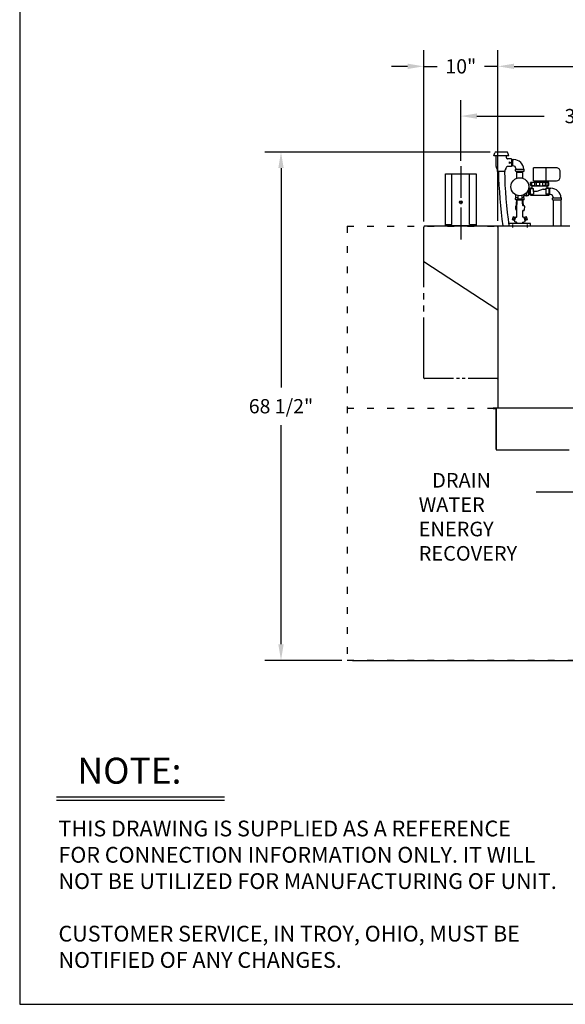
# Model space of a CAD drawing. Extents: x 0 to 411, y 0 to 262.
# Drawn here: x 0 to 73, y 0 to 133 of the extents above; entities that cross this region are included whole.
import ezdxf
from ezdxf.enums import TextEntityAlignment as Align

# ---------------------------------------------------------------- set-up
doc = ezdxf.new("R2010")
doc.units = 0
doc.header["$LTSCALE"] = 12
doc.header["$MEASUREMENT"] = 0
for name, pattern in [('C_CENTER_L', [3.45, 1.5, -0.15, 0.15, -0.15, 1.5]), ('C_DASHED_M', [0.225, 0.075, -0.15]), ('C_PHANTOM_L', [3.75, 1.5, -0.15, 0.15, -0.15, 0.15, -0.15, 1.5]), ('C_SOLID_L', [0]), ('C_SOLID_M', [0])]:
    doc.linetypes.add(name, pattern=pattern)
doc.layers.get('0').update_dxf_attribs({"linetype": 'C_SOLID_M'})
doc.layers.get('Defpoints').update_dxf_attribs({"linetype": 'CONTINUOUS'})
doc.layers.add('MO_001_VIEW_99', color=7, linetype='C_SOLID_M')
doc.layers.add('TITLEBLOCK', color=7, linetype='CONTINUOUS')
doc.styles.add('rev', font='romans.shx', dxfattribs={"height": 2.5})
doc.styles.get("Standard").update_dxf_attribs({"font": 'romans.shx'})
doc.styles.add('TITLE', font='romans.shx', dxfattribs={"height": 1.5})
doc.styles.add('TITLEBLOCK', font='romans.shx', dxfattribs={"height": 2.25})
doc.dimstyles.get("Standard").update_dxf_attribs({"dimscale": 12, "dimtxt": 0.16, "dimasz": 0.18, "dimexe": 0.18, "dimexo": 0.06, "dimgap": 0.09, "dimtad": 0, "dimtih": 1, "dimtoh": 1, "dimdec": 3, "dimdsep": 46, "dimlunit": 5, "dimtxsty": 'Standard', "dimcen": 0.09, "dimaunit": 1, "dimadec": 0, "dimazin": 2, "dimtfac": 1, "dimtdec": 3, "dimtmove": 0, "dimatfit": 3, "dimfxl": 1, "dimfrac": 2, "dimtolj": 1, "dimtzin": 0, "dimarcsym": 0})

# ---------------------------------------------------------------- blocks, each defined once
blk = doc.blocks.new('C-line Titleblock')
at = {"layer": 'MO_001_VIEW_99', "linetype": 'Continuous', "lineweight": 25}
for p, q in [((4.97, 27.96), (27.56, 27.96)), ((4.97, 27.49), (27.56, 27.49))]:
    blk.add_line(p, q, dxfattribs=at)
at = {"layer": 'TITLEBLOCK', "color": 4, "lineweight": 25}
blk.add_lwpolyline([(0, 0), (411.41, 0), (411.41, 261.81), (0, 261.81)], close=True, dxfattribs=at)
at = {"layer": 'MO_001_VIEW_99', "linetype": 'C_SOLID_L', "lineweight": 25, "attachment_point": 7}
for s, insert, char_height in [('NOTE:', (7.78, 28.63), 3.5), ('THIS DRAWING IS SUPPLIED AS A REFERENCE\\PFOR CONNECTION INFORMATION ONLY. IT WILL\\PNOT BE UTILIZED FOR MANUFACTURING OF UNIT.\\P \\PCUSTOMER SERVICE, IN TROY, OHIO, MUST BE\\PNOTIFIED OF ANY CHANGES.', (5.22, 4.25), 2.125)]:
    blk.add_mtext(s, dxfattribs=dict(at, insert=insert, char_height=char_height)).dxf.unprotected_set("ltscale", 0)
at = {"layer": 'TITLEBLOCK', "lineweight": 25}
for tag, height, style, p in [('PROJECT', 2.64, 'TITLEBLOCK', (296.08, 29.88)), ('INFORMATION', 2.64, 'TITLEBLOCK', (296.08, 25.75)), ('INFORMATION', 2.64, 'TITLEBLOCK', (296.08, 21.4)), ('REV', 2.93, 'rev', (407.85, 2.02))]:
    blk.add_attdef(tag, text='', height=height, dxfattribs=dict(at, style=style)).set_placement(p, align=Align.CENTER)
for tag, p, height, style in [('TYPE', (334.84, 21.81), 1.76, 'TITLE'), ('DIR.', (334.84, 17.41), 1.76, 'TITLE'), ('HO#', (289.79, 13.33), 2.64, 'TITLEBLOCK'), ('NAME', (334.84, 12.37), 1.76, 'TITLE'), ('DATE', (359.95, 12.62), 1.76, 'TITLE'), ('PROJECT', (289.86, 7.45), 2.64, 'TITLEBLOCK'), ('QUOTE', (289.86, 2.21), 2.64, 'TITLEBLOCK')]:
    blk.add_attdef(tag, p, '', height=height, dxfattribs=dict(at, style=style))
at = {"layer": 'TITLEBLOCK', "lineweight": 25, "style": 'TITLEBLOCK'}
blk.add_attdef('DRAWING#', text='', height=2.64, dxfattribs=at).set_placement((393.24, 2.12), align=Align.RIGHT)
blk = doc.blocks.new('*D1389')
at = {"color": 0, "linetype": 'Continuous', "lineweight": -2}
for p, q in [((63.36, 114.82), (33.02, 114.82)), ((35.18, 112.66), (35.18, 83.12)), ((35.18, 48.5), (35.18, 78.04)), ((43.37, 46.34), (33.02, 46.34))]:
    blk.add_line(p, q, dxfattribs=at).dxf.unprotected_set("ltscale", 0)
at = {"color": 0}
for points in [[(35.54, 112.66), (34.82, 112.66), (35.18, 114.82)], [(34.82, 48.5), (35.54, 48.5), (35.18, 46.34)]]:
    blk.add_solid(points, dxfattribs=at)
at = {"layer": 'Defpoints', "color": 0}
for p in [(64.08, 114.82), (35.18, 46.34), (44.09, 46.34)]:
    blk.add_point(p, dxfattribs=at)
at = {"color": 0, "insert": (35.18, 80.58), "char_height": 1.92, "attachment_point": 5}
blk.add_mtext('\\A1;68 1/2"', dxfattribs=at)
blk = doc.blocks.new('*D1392')
at = {"color": 0, "linetype": 'Continuous', "lineweight": -2}
for p, q in [((59.39, 113.66), (59.39, 121.83)), ((96.01, 114.08), (96.01, 121.83)), ((61.55, 119.67), (70.59, 119.67)), ((93.85, 119.67), (84.81, 119.67))]:
    blk.add_line(p, q, dxfattribs=at).dxf.unprotected_set("ltscale", 0)
at = {"color": 0}
for points in [[(61.55, 120.03), (61.55, 119.31), (59.39, 119.67)], [(93.85, 119.31), (93.85, 120.03), (96.01, 119.67)]]:
    blk.add_solid(points, dxfattribs=at)
at = {"layer": 'Defpoints', "color": 0}
for p in [(59.39, 119.67), (59.39, 112.94), (96.01, 113.36)]:
    blk.add_point(p, dxfattribs=at)
at = {"color": 0, "insert": (77.7, 119.67), "char_height": 1.92, "attachment_point": 5}
blk.add_mtext('\\A1;36 5/8"', dxfattribs=at)
blk = doc.blocks.new('*D1393')
at = {"color": 0, "linetype": 'Continuous', "lineweight": -2}
for p, q in [((64.39, 105.59), (64.39, 128.53)), ((139.77, 105.54), (139.77, 128.53)), ((66.55, 126.37), (94.97, 126.37)), ((137.61, 126.37), (109.19, 126.37))]:
    blk.add_line(p, q, dxfattribs=at).dxf.unprotected_set("ltscale", 0)
at = {"color": 0}
for points in [[(66.55, 126.73), (66.55, 126.01), (64.39, 126.37)], [(137.61, 126.01), (137.61, 126.73), (139.77, 126.37)]]:
    blk.add_solid(points, dxfattribs=at)
at = {"layer": 'Defpoints', "color": 0}
for p in [(64.39, 126.37), (64.39, 104.87), (139.77, 104.82)]:
    blk.add_point(p, dxfattribs=at)
at = {"color": 0, "insert": (102.08, 126.37), "char_height": 1.92, "attachment_point": 5}
blk.add_mtext('\\A1;75 3/8"', dxfattribs=at)
blk = doc.blocks.new('*D1396')
at = {"color": 0, "linetype": 'Continuous', "lineweight": -2}
for p, q in [((54.39, 105.45), (54.39, 128.53)), ((64.39, 105.54), (64.39, 128.53)), ((52.23, 126.37), (50.07, 126.37)), ((54.39, 126.37), (56.2, 126.37)), ((64.39, 126.37), (62.57, 126.37)), ((66.55, 126.37), (68.71, 126.37))]:
    blk.add_line(p, q, dxfattribs=at).dxf.unprotected_set("ltscale", 0)
at = {"color": 0}
for points in [[(52.23, 126.01), (52.23, 126.73), (54.39, 126.37)], [(66.55, 126.73), (66.55, 126.01), (64.39, 126.37)]]:
    blk.add_solid(points, dxfattribs=at)
at = {"layer": 'Defpoints', "color": 0}
for p in [(64.39, 126.37), (64.39, 104.82), (54.39, 104.73)]:
    blk.add_point(p, dxfattribs=at)
at = {"color": 0, "insert": (59.39, 126.37), "char_height": 1.92, "attachment_point": 5}
blk.add_mtext('\\A1;10"', dxfattribs=at)
blk = doc.blocks.new('*D1400')
at = {"color": 0, "linetype": 'Continuous', "lineweight": -2}
for p, q in [((142.43, 80.34), (157.95, 80.34)), ((155.79, 78.18), (155.79, 65.56)), ((155.79, 48.5), (155.79, 61.12)), ((44.81, 46.34), (157.95, 46.34))]:
    blk.add_line(p, q, dxfattribs=at).dxf.unprotected_set("ltscale", 0)
at = {"color": 0}
for points in [[(156.15, 78.18), (155.43, 78.18), (155.79, 80.34)], [(155.43, 48.5), (156.15, 48.5), (155.79, 46.34)]]:
    blk.add_solid(points, dxfattribs=at)
at = {"layer": 'Defpoints', "color": 0}
for p in [(141.71, 80.34), (44.09, 46.34), (155.79, 46.34)]:
    blk.add_point(p, dxfattribs=at)
at = {"color": 0, "insert": (155.79, 63.34), "char_height": 1.92, "attachment_point": 5}
blk.add_mtext('\\A1;34"', dxfattribs=at)

msp = doc.modelspace()

# ---------------------------------------------------------------- linework, layer by layer
at = {"color": 160, "linetype": 'Continuous'}
for p, q in [((63.8465, 114.3237), (63.9557, 114.7311)), ((65.8465, 114.3237), (63.8465, 114.3237)), ((65.6166, 114.8237), (64.0764, 114.8237)), ((64.159, 112.8851), (64.159, 114.3237)), ((65.534, 114.0428), (65.534, 114.3237)), ((65.8465, 114.3237), (65.7374, 114.7311)), ((66.1915, 112.8555), (65.6182, 112.8555)), ((66.1915, 113.918), (65.6589, 113.918)), ((65.8965, 113.5117), (66.113, 113.3867)), ((65.8965, 113.5117), (65.8965, 113.2617)), ((66.113, 113.3867), (65.8965, 113.2617)), ((66.1915, 113.918), (66.2215, 113.888)), ((66.2215, 112.8855), (66.1915, 112.8555)), ((66.2215, 113.888), (66.2215, 112.8855)), ((66.2215, 113.8067), (66.5227, 113.8067)), ((66.4249, 112.9667), (66.2215, 112.9667)), ((64.3153, 112.2287), (64.3153, 112.406)), ((64.3453, 112.1987), (64.3153, 112.2287)), ((65.3477, 112.1987), (64.3453, 112.1987)), ((65.3478, 112.1987), (65.3778, 112.2287)), ((65.3778, 112.2287), (65.3778, 112.406)), ((66.7265, 112.2867), (66.7265, 112.4867)), ((66.7515, 112.5117), (67.9015, 112.5117)), ((66.7515, 112.2617), (67.9015, 112.2617)), ((66.7915, 112.6001), (66.7915, 112.5117)), ((66.9065, 112.1077), (67.7465, 112.1077)), ((66.9065, 111.2813), (66.9065, 112.1077)), ((66.9299, 112.1077), (66.9347, 112.2617)), ((67.7232, 112.1077), (67.7184, 112.2617)), ((67.7465, 111.2847), (67.7465, 112.1077)), ((67.9265, 112.2867), (67.9265, 112.4867)), ((69.1645, 110.9502), (69.1645, 112.6982)), ((72.2645, 112.6982), (69.1645, 112.6982)), ((72.7645, 111.4502), (72.7645, 112.1982)), ((71.2205, 110.7392), (68.7899, 110.7392)), ((68.7899, 110.3092), (68.7899, 110.7392)), ((68.7899, 110.3092), (68.8895, 110.3092)), ((68.8895, 110.2467), (68.8895, 110.3092)), ((71.1395, 110.2467), (68.8895, 110.2467)), ((69.0145, 110.0217), (69.0145, 110.2467)), ((69.1645, 110.9502), (72.2645, 110.9502)), ((69.8239, 110.7392), (69.8239, 110.9502)), ((70.2051, 110.7392), (70.2051, 110.9502)), ((71.0145, 110.0217), (71.0145, 110.2467)), ((71.1395, 110.2467), (71.1395, 110.3092)), ((71.1395, 110.3092), (71.2205, 110.3092)), ((71.2205, 110.3092), (71.2205, 110.7392)), ((66.7915, 108.6467), (66.7915, 109.0652)), ((67.056, 108.9699), (67.056, 108.5142)), ((67.606, 108.9699), (67.606, 108.5142)), ((67.8615, 108.6467), (67.8615, 108.8621)), ((67.9866, 108.9871), (68.2015, 108.9869)), ((68.2015, 109.3077), (68.2015, 108.9373)), ((68.4359, 108.9217), (68.2171, 108.9217)), ((68.4515, 109.6914), (68.4515, 108.9373)), ((68.7645, 110.0217), (69.0145, 110.0217)), ((68.7645, 109.0217), (68.7645, 110.0217)), ((68.7645, 109.0217), (71.2645, 109.0217)), ((71.014, 110.0217), (71.2645, 110.0217)), ((71.2645, 109.0217), (71.2645, 110.0217)), ((71.2645, 109.9417), (71.5268, 109.9417)), ((71.4766, 109.1017), (71.2645, 109.1017)), ((66.7265, 108.4123), (66.7265, 108.6311)), ((67.056, 108.6467), (66.7421, 108.6467)), ((67.0777, 108.3967), (66.7421, 108.3967)), ((67.7465, 108.3227), (66.9065, 108.3227)), ((66.9065, 108.2072), (66.9065, 108.3227)), ((66.9104, 108.3227), (66.9127, 108.3967)), ((66.9194, 107.7635), (66.9728, 107.8128)), ((66.9203, 106.0853), (66.9203, 107.7643)), ((66.9828, 107.8356), (66.9828, 108.2917)), ((67.056, 108.5142), (67.606, 108.5142)), ((67.08, 108.3229), (67.0741, 108.5142)), ((67.573, 108.3229), (67.5789, 108.5142)), ((67.9109, 108.3967), (67.5753, 108.3967)), ((67.9109, 108.6467), (67.606, 108.6467)), ((67.6703, 107.8356), (67.6703, 108.2917)), ((67.7336, 107.7635), (67.6802, 107.8128)), ((67.7328, 107.6302), (67.7328, 107.7643)), ((67.7426, 108.3227), (67.7403, 108.3967)), ((67.7465, 108.3227), (67.7465, 108.2073)), ((67.9455, 107.5823), (67.762, 107.5983)), ((67.9737, 107.5487), (67.9246, 106.9878)), ((67.9265, 108.4123), (67.9265, 108.6311)), ((71.7385, 108.4217), (71.7385, 108.6217)), ((71.7635, 108.6467), (72.9135, 108.6467)), ((71.7635, 108.3967), (72.9135, 108.3967)), ((71.8035, 108.739), (71.8035, 108.6467)), ((71.8035, 108.3967), (71.8035, 104.8687)), ((72.8727, 108.3967), (72.8727, 104.8687)), ((72.9385, 108.4217), (72.9385, 108.6217)), ((67.7328, 106.0853), (67.7328, 106.9386)), ((67.891, 106.9596), (67.7675, 106.9704)), ((64.2915, 104.8233), (54.4836, 104.8233)), ((64.3855, 104.8687), (74.0725, 104.8687)), ((64.3855, 104.8687), (64.3855, 80.3377)), ((65.889, 104.8687), (65.889, 105.1667)), ((68.7329, 105.1977), (65.9201, 105.1977)), ((66.4337, 106.0901), (66.3048, 105.6934)), ((66.3121, 105.679), (66.3048, 105.6934)), ((66.4701, 105.6277), (66.3121, 105.679)), ((66.4481, 106.0975), (66.4337, 106.0901)), ((66.6061, 106.0461), (66.4481, 106.0975)), ((66.4922, 105.6389), (66.4701, 105.6277)), ((66.6173, 106.0241), (66.4922, 105.6389)), ((66.6112, 105.6043), (66.4922, 105.6389)), ((66.7596, 106.0609), (66.5857, 105.5254)), ((66.6056, 105.4864), (66.8981, 105.3913)), ((66.6173, 106.0241), (66.6061, 106.0461)), ((66.7339, 105.9821), (66.6173, 106.0241)), ((66.7987, 106.0808), (66.8784, 106.0549)), ((66.9203, 105.1977), (66.9203, 105.3609)), ((67.7328, 105.1977), (67.7328, 105.3609)), ((67.7549, 105.3913), (68.0474, 105.4864)), ((67.7746, 106.0549), (67.8543, 106.0808)), ((68.0673, 105.5254), (67.8934, 106.0609)), ((67.9192, 105.9819), (68.0414, 106.0259)), ((68.0414, 106.0259), (68.0527, 106.048)), ((68.1666, 105.6408), (68.0414, 106.0259)), ((68.0418, 105.6045), (68.1666, 105.6407)), ((68.2106, 106.0993), (68.0527, 106.048)), ((68.1666, 105.6408), (68.1886, 105.6295)), ((68.3466, 105.6808), (68.1886, 105.6295)), ((68.2106, 106.0993), (68.225, 106.092)), ((68.3539, 105.6952), (68.225, 106.092)), ((68.3466, 105.6808), (68.3539, 105.6952)), ((68.764, 104.8687), (68.764, 105.1667)), ((54.3856, 100.0733), (54.3856, 104.7253)), ((54.3856, 100.0733), (64.3857, 93.5732)), ((63.997, 80.3377), (63.763, 80.3377)), ((63.763, 80.2907), (63.763, 80.3377)), ((63.763, 80.2907), (63.997, 80.2907)), ((64.0905, 80.3377), (64.0905, 74.7907)), ((64.15, 80.3377), (64.0905, 80.3377)), ((64.1255, 80.2367), (64.165, 80.3021)), ((64.1255, 80.2367), (64.1255, 74.7127)), ((64.15, 80.2772), (64.15, 80.3377)), ((118.0613, 80.3377), (64.165, 80.3377)), ((64.165, 80.3021), (64.165, 80.3377)), ((64.0905, 74.7907), (64.1255, 74.7907)), ((64.1255, 74.7127), (73.9667, 74.7127))]:
    msp.add_line(p, q, dxfattribs=at)
at = {"color": 20, "linetype": 'C_CENTER_L', "ltscale": 0.238815}
msp.add_line((59.3857, 112.9393), (59.3857, 103.0524), dxfattribs=at)
at = {"linetype": 'Continuous'}
for p, q in [((66.3265, 113.8067), (66.3265, 112.9667)), ((70.8645, 110.9502), (70.8645, 112.6982)), ((68.8895, 110.3092), (68.9066, 110.3092)), ((68.9066, 110.7392), (68.9066, 110.3092)), ((68.9539, 110.3092), (68.9539, 110.7392)), ((68.9539, 110.3092), (69.2914, 110.3092)), ((69.2914, 110.7392), (69.2914, 110.3092)), ((69.5957, 110.3092), (69.5957, 110.7392)), ((69.5957, 110.3092), (70.0145, 110.3092)), ((70.0145, 110.3092), (70.0145, 110.7392)), ((70.3993, 110.7392), (70.3993, 110.3092)), ((70.3993, 110.3092), (70.8017, 110.3092)), ((70.8017, 110.3092), (70.8017, 110.7392)), ((70.9888, 110.7392), (70.9888, 110.3092)), ((70.9888, 110.3092), (71.1395, 110.3092)), ((68.6055, 109.9417), (68.6105, 109.9417)), ((68.6055, 109.9417), (68.6055, 109.1017)), ((68.6055, 109.1017), (68.6105, 109.1017)), ((68.6105, 109.9417), (68.6105, 109.1017)), ((68.7645, 109.8967), (69.1748, 109.8967)), ((68.7645, 109.1467), (69.1945, 109.1467)), ((69.1748, 109.5217), (69.1748, 109.8967)), ((69.6082, 109.5217), (69.1748, 109.5217)), ((69.1945, 109.5217), (69.1945, 109.1467)), ((70.4545, 109.8217), (69.6082, 109.5217)), ((70.4545, 109.8217), (70.843, 109.8217)), ((70.8345, 109.8217), (70.8345, 109.1467)), ((71.2645, 109.1467), (70.8345, 109.1467)), ((71.2645, 109.8967), (70.843, 109.8967)), ((70.843, 109.8217), (70.843, 109.8967)), ((71.3385, 109.9417), (71.3385, 109.1017)), ((57.4166, 104.8233), (57.4166, 105.0523)), ((61.3547, 104.8823), (57.4166, 104.8823)), ((61.3547, 104.8233), (61.3547, 105.0523))]:
    msp.add_line(p, q, dxfattribs=at)
at = {"color": 20, "linetype": 'Continuous'}
for p, q in [((57.3266, 104.9453), (57.3266, 111.8824)), ((57.3266, 111.8824), (58.1977, 111.8824)), ((58.1977, 105.0523), (58.1977, 111.8824)), ((60.5737, 111.8234), (58.1977, 111.8234)), ((60.5737, 105.0523), (60.5737, 111.8824)), ((60.5737, 111.8824), (61.4447, 111.8824)), ((61.4447, 111.8824), (61.4447, 104.9453)), ((56.6356, 104.8233), (56.6356, 104.8823)), ((56.6356, 104.8823), (57.3856, 104.8823)), ((57.3266, 105.0523), (58.1977, 105.0523)), ((57.3856, 105.0523), (57.3856, 104.9453)), ((57.3856, 104.8233), (57.3856, 104.8823)), ((60.5737, 105.0523), (61.4447, 105.0523)), ((61.3857, 104.9453), (61.3857, 105.0523)), ((61.3857, 104.8233), (61.3857, 104.8823)), ((61.3857, 104.8823), (62.1357, 104.8823)), ((62.1357, 104.8233), (62.1357, 104.8823))]:
    msp.add_line(p, q, dxfattribs=at)
at = {"color": 20, "linetype": 'C_DASHED_M'}
for p, q in [((44.0919, 104.8232), (44.0919, 46.3436)), ((44.0919, 104.8232), (64.3855, 104.8232)), ((44.0919, 80.338), (63.763, 80.338)), ((44.0919, 46.3436), (74.5872, 46.3436))]:
    msp.add_line(p, q, dxfattribs=at)
at = {"color": 91, "linetype": 'C_PHANTOM_L', "ltscale": 0.21778}
for p, q in [((64.2857, 104.8232), (54.4856, 104.8232)), ((64.2857, 84.3232), (54.4856, 84.3232))]:
    msp.add_line(p, q, dxfattribs=at)
at = {"linetype": 'C_CENTER_L', "ltscale": 0.012778}
for p, q in [((66.3265, 105.0687), (66.3265, 104.5397)), ((68.3265, 105.0687), (68.3265, 104.5397))]:
    msp.add_line(p, q, dxfattribs=at)
at = {"color": 91, "linetype": 'C_PHANTOM_L', "ltscale": 0.451111}
for p, q in [((54.3856, 84.4232), (54.3856, 104.7232)), ((64.3857, 104.7232), (64.3857, 84.4232))]:
    msp.add_line(p, q, dxfattribs=at)
at = {"color": 222}
msp.add_line((75.7849, 68.9987), (69.5412, 68.9987), dxfattribs=at).dxf.unprotected_set("ltscale", 0)
at = {"color": 160, "linetype": 'Continuous'}
msp.add_circle((67.3311, 110.1482), 1.21, dxfattribs=at)
at = {"linetype": 'Continuous'}
msp.add_circle((59.3857, 108.0734), 0.1955, dxfattribs=at)
at = {"color": 160, "linetype": 'Continuous'}
for centre, radius, start, end in [((64.0764, 114.6987), 0.125, 89.999997, 165), ((65.6166, 114.6987), 0.125, 15.000006, 89.999997), ((64.8465, 112.8851), 0.6875, 180, 216.128928), ((64.8465, 112.8851), 0.6875, 323.871077, 350.897621), ((65.6182, 112.7615), 0.094, 90, 170.897621), ((65.659, 114.043), 0.125, 180, 270.000003), ((66.4249, 112.6001), 0.3666, 360, 90), ((66.5227, 112.4679), 1.3388, 1.874469, 90), ((64.1903, 112.406), 0.125, 359.999995, 36.128923), ((126.1445, 113.5187), 61.7042, 181.225775, 188.058535), ((125.2157, 113.4608), 59.963, 181.206028, 188.23825), ((65.5028, 112.406), 0.125, 143.871072, 180), ((66.7515, 112.4867), 0.025, 89.999997, 179.999981), ((66.7515, 112.2867), 0.025, 179.999981, 270.000003), ((67.9015, 112.4867), 0.025, 0.000022, 89.999997), ((67.9015, 112.2867), 0.025, 269.999999, 0.000022), ((72.2645, 112.1982), 0.5, 359.999995, 89.999997), ((72.2645, 111.4502), 0.5, 270.000003, 359.999991), ((67.9865, 108.8621), 0.125, 89.949072, 180.00001), ((68.2171, 108.9373), 0.0156, 180, 270.000003), ((68.4359, 108.9373), 0.0156, 270.000003, 359.999991), ((68.608, 111.6807), 2.5556, 266.488966, 273.510756), ((68.6237, 107.8663), 2.0521, 86.065215, 92.93827), ((71.4388, 108.739), 0.3647, 359.998886, 84.048947), ((71.5268, 108.594), 1.3477, 2.241643, 90), ((66.7421, 108.6311), 0.0156, 89.999997, 180), ((66.7421, 108.4123), 0.0156, 180, 270.000003), ((67.3265, 107.3227), 0.6, 132.728043, 227.370937), ((63.6566, 108.2072), 3.2499, 351.194649, 0), ((66.9518, 107.8356), 0.031, 312.728043, 0.000022), ((67.0138, 108.2917), 0.031, 89.999997, 179.999984), ((67.6393, 108.2917), 0.031, 0.000022, 89.999997), ((67.7013, 107.8356), 0.031, 179.999984, 227.273998), ((67.7648, 107.6302), 0.032, 180, 265), ((67.3265, 107.3227), 0.6, 26.395097, 47.273998), ((70.9971, 108.2073), 3.2506, 180, 188.799949), ((67.9109, 108.6311), 0.0156, 359.999995, 89.999997), ((67.9109, 108.4123), 0.0156, 270.000003, 359.999991), ((67.9428, 107.5514), 0.031, 354.999996, 84.999998), ((71.7635, 108.6217), 0.025, 89.999997, 179.999981), ((71.7635, 108.4217), 0.025, 179.999981, 270.000003), ((72.9135, 108.6217), 0.025, 0.000022, 89.999997), ((72.9135, 108.4217), 0.025, 269.999999, 0.000022), ((67.7648, 106.9386), 0.032, 85, 180), ((67.3265, 107.3227), 0.6, 312.629064, 323.6072), ((67.8937, 106.9905), 0.031, 264.999997, 355.000006), ((54.4836, 104.7253), 0.098, 90.000003, 179.999991), ((64.2915, 104.7254), 0.098, 16.438526, 90), ((65.92, 105.1667), 0.031, 89.999997, 179.999984), ((66.6152, 105.5159), 0.031, 161.999999, 252.000002), ((66.7891, 106.0513), 0.031, 71.999997, 161.999999), ((66.8883, 106.0853), 0.032, 252, 0), ((66.8883, 105.3609), 0.032, 0, 72), ((67.7648, 106.0853), 0.032, 180, 288), ((67.7648, 105.3609), 0.032, 108, 180), ((67.8639, 106.0513), 0.031, 18.000002, 107.999998), ((68.0379, 105.5159), 0.031, 288.000007, 18.000002), ((68.733, 105.1667), 0.031, 0.000022, 89.999997), ((63.997, 80.1967), 0.141, 48.460589, 89.999997), ((63.997, 80.1967), 0.094, 5.494367, 89.999997)]:
    msp.add_arc(centre, radius, start, end, dxfattribs=at)
at = {"color": 91, "linetype": 'C_PHANTOM_L'}
for centre, start, end in [((54.4856, 104.7232), 90, 180), ((64.2857, 104.7232), 0, 90), ((54.4856, 84.4232), 180, 270), ((64.2857, 84.4232), 270, 0)]:
    msp.add_arc(centre, 0.1, start, end, dxfattribs=at)
at = {"color": 20, "linetype": 'Continuous'}
for centre, radius, start, end in [((57.2636, 104.9453), 0.063, 269.999997, 0), ((57.2636, 104.9453), 0.122, 328.591419, 0.000002), ((61.5077, 104.9453), 0.122, 179.999991, 211.408575), ((61.5077, 104.9453), 0.063, 180.000005, 270.000001)]:
    msp.add_arc(centre, radius, start, end, dxfattribs=at)

# ---------------------------------------------------------------- block references
msp.add_blockref('C-line Titleblock', (0, 0))

# ---------------------------------------------------------------- texts
at = {"color": 222, "linetype": 'C_SOLID_L', "insert": (53.7208, 59.1549), "char_height": 1.96876, "attachment_point": 7}
msp.add_mtext('   DRAIN\\P   WATER\\P  ENERGY\\PRECOVERY', dxfattribs=at).dxf.unprotected_set("ltscale", 0)

# ---------------------------------------------------------------- dimensions: what is measured, and where the dimension line sits
at = {"linetype": 'Continuous'}
for base, p1, p2, text, picture, middle in [((64.3855, 126.3658), (139.771, 104.8234), (64.3855, 104.8687), '75 3/8"', '*D1393', (102.0782, 126.3658)), ((59.3857, 119.6732), (96.014, 113.3552), (59.3857, 112.9393), '36 5/8"', '*D1392', (77.6998, 119.6732))]:
    dim = msp.add_linear_dim(base=base, p1=p1, p2=p2, text=text, dimstyle='Standard', override={"dimpost": '"'}, dxfattribs=at)
    dim.commit()
    dim.dimension.update_dxf_attribs({"geometry": picture, "text_midpoint": middle})
    dim.dimension.dxf.unprotected_set("ltscale", 0)
dim = msp.add_linear_dim(base=(64.3857, 126.3658), p1=(54.3856, 104.7253), p2=(64.3857, 104.8233), angle=180, text='10"', dimstyle='Standard', override={"dimpost": '"'}, dxfattribs=at)
dim.commit()
dim.dimension.update_dxf_attribs({"geometry": '*D1396', "text_midpoint": (59.3857, 126.3658), "dimtype": 160})
dim.dimension.dxf.unprotected_set("ltscale", 0)
for base, p1, angle, text, picture, middle in [((35.1779, 46.3436), (64.0764, 114.8235), 90, '68 1/2"', '*D1389', (35.1779, 80.5835)), ((155.7868, 46.3436), (141.7101, 80.338), 270, '34"', '*D1400', (155.7868, 63.3408))]:
    dim = msp.add_linear_dim(base=base, p1=p1, p2=(44.0919, 46.3436), angle=angle, text=text, dimstyle='Standard', override={"dimpost": '"'}, dxfattribs=at)
    dim.commit()
    dim.dimension.update_dxf_attribs({"geometry": picture, "text_midpoint": middle})
    dim.dimension.dxf.unprotected_set("ltscale", 0)

doc.saveas('drawing.dxf')
